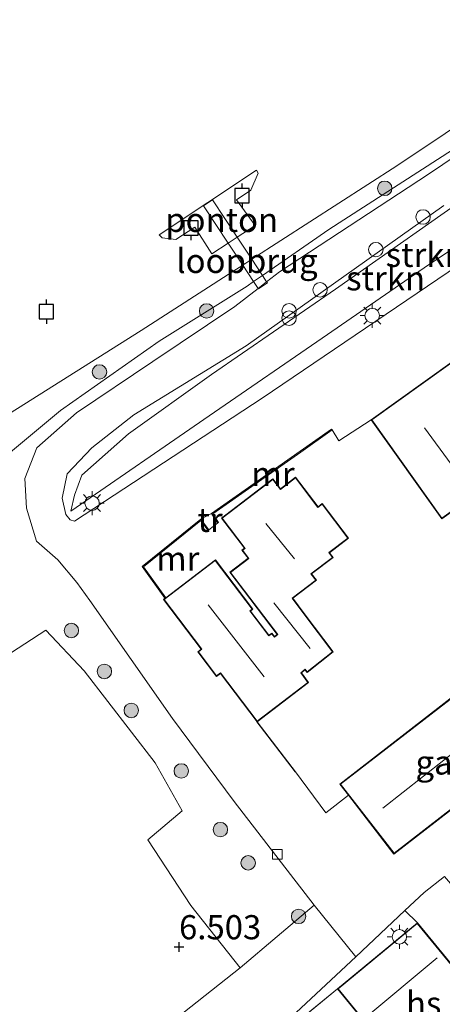
# Model space of a CAD drawing. Units: metres. Extents: x 139998 to 150008, y 437957 to 443752.
# Drawn here: x 143243 to 143286, y 441341 to 441443 of the extents above; entities that cross this region are included whole.
import ezdxf
from ezdxf.enums import TextEntityAlignment as Align

# ---------------------------------------------------------------- set-up
doc = ezdxf.new("R2010")
doc.units = ezdxf.units.M
doc.linetypes.add('IE-TERREINAFSCHEIDING', pattern=[10, 8, -2])
doc.layers.get('0').update_dxf_attribs({"lineweight": 25})
for name, color, linetype, lineweight in [('B-ME-AL-OVERIG-GV-B6', 7, 'BV-GELEIDERAIL', 18), ('B-ME-GR-BOOM-S-B1', 93, 'Continuous', 18), ('B-ME-GR-STRUIKEN-GV-B6', 93, 'Continuous', 18), ('B-ME-GW-KRUINLIJN-L-B1', 93, 'Continuous', 18), ('B-ME-GW-TEENLIJN-L-B1', 93, 'Continuous', 18), ('B-ME-IE-GRASLAND-GV-B6', 93, 'Continuous', 18), ('B-ME-IE-GRONDWERKLIJN-GROND_INGERICHT-GV-B6', 253, 'Continuous', 18), ('B-ME-IE-INRICHTINGSELEMENT-S-B1', 253, 'Continuous', 18), ('B-ME-IE-MEUBILAIR_WEGMEUBILAIR-LICHTMAST-S-B1', 8, 'Continuous', 18), ('B-ME-IE-TERREINAFSCHEIDING-DOORGANG-L-B1', 8, 'IE-TERREINAFSCHEIDING-KUNSTMATIG-OPEN', 18), ('B-ME-IE-TERREINAFSCHEIDING-RASTERHEKWERK-L-B1', 8, 'IE-TERREINAFSCHEIDING', 18), ('B-ME-KG-KADASTRAAL-DAKRAND-L-B1', 13, 'Continuous', 18), ('B-ME-KG-KADASTRAAL-NOKLIJN-L-B1', 13, 'Continuous', 18), ('B-ME-KW-LOOPBRUG-GV-B7', 213, 'Continuous', 18), ('B-ME-MW-MUUR-GV-B6', 8, 'IE-TERREINAFSCHEIDING-KUNSTMATIG', 18), ('B-ME-OB-WATERLIJN-L-B1', 133, 'OB-WATERLIJN', 18), ('B-ME-OG-BEBOUWING-GV-B6', 173, 'Continuous', 18), ('B-ME-OG-WATER-GV-B6', 153, 'Continuous', 18), ('B-ME-VH-VERH_SOORT-BITUMEN-GV-B6', 8, 'IE-TERREINAFSCHEIDING-NATUURLIJK-HOUTWAL', 18), ('B-ME-VH-VERH_SOORT-KLINKERS-GV-B6', 8, 'IE-TERREINAFSCHEIDING-NATUURLIJK-HOUTWAL', 18), ('B-ME-VV-KOLK-S-B1', 8, 'Continuous', 18)]:
    doc.layers.add(name, color=color, linetype=linetype, lineweight=lineweight)
for name, color, linetype in [('B-ME-GW-HOOGTEPUNT-S-B1', 10, 'Continuous'), ('B-ME-IE-TERREINAFSCHEIDING-HAAG-L-B1', 10, 'Continuous'), ('B-ME-VV-AFMEERCONSTRUCTIE-S-B1', 10, 'Continuous')]:
    doc.layers.add(name, color=color, linetype=linetype)
doc.styles.add('NLCS-ISO', font='NLCS-ISO.TTF')
doc.linetypes.add('BV-GELEIDERAIL', pattern='A,10,-3,[108,NLCS.SHX,S=1,R=0,X=0,Y=0],-3', length=16)
doc.linetypes.add('IE-TERREINAFSCHEIDING-KUNSTMATIG', pattern='A,4,[82,NLCS.SHX,S=0.75,R=90,X=0,Y=0],4,-2', length=10)
doc.linetypes.add('IE-TERREINAFSCHEIDING-KUNSTMATIG-OPEN', pattern='A,7,-1.5,[67,NLCS.SHX,S=0.75,R=0,X=0,Y=0],-1.5', length=10)
doc.linetypes.add('IE-TERREINAFSCHEIDING-NATUURLIJK-HOUTWAL', pattern='A,7,-1.5,[67,NLCS.SHX,S=0.75,R=45,X=0,Y=0],-1.5,7,-1.5,[70,NLCS.SHX,S=0.75,R=0,X=0,Y=0],-1.5', length=20)
doc.linetypes.add('OB-WATERLIJN', pattern='A,10,[32,NLCS.SHX,S=2,R=0,X=0,Y=0],-12', length=22)

# ---------------------------------------------------------------- blocks, each defined once
blk = doc.blocks.new('hoogtepunt')
for p, q in [((-0.5, 0), (0.5, 0)), ((0, 0.5), (0, -0.5))]:
    blk.add_line(p, q)
blk = doc.blocks.new('dtb')
blk.add_circle((0, 0), 0.75)
blk = doc.blocks.new('boom')
h = blk.add_hatch(color=256)
edge = h.paths.add_edge_path()
edge.add_arc((0, 0), 0.75, 0, 360)
blk.add_circle((0, 0), 0.75)
blk = doc.blocks.new('prullenbak')
for centre in [(-0.375, 0), (0.375, 0)]:
    blk.add_circle(centre, 0.75)
blk = doc.blocks.new('lantaarnpaal')
for p, q in [((0, 0.75), (0, 1.25)), ((-0.75, 0), (-1.25, 0)), ((-0.88, 0.88), (-0.53, 0.53)), ((0.53, 0.53), (0.88, 0.88)), ((0.75, 0), (1.25, 0)), ((-0.53, -0.53), (-0.88, -0.88)), ((0, -0.75), (0, -1.25)), ((0.53, -0.53), (0.88, -0.88))]:
    blk.add_line(p, q)
blk.add_circle((0, 0), 0.75)
blk = doc.blocks.new('meerpaal')
for p, q in [((-0.75, 0), (-1.25, 0)), ((0.75, 0.75), (-0.75, 0.75)), ((-0.75, 0.75), (-0.75, -0.75)), ((0.75, -0.75), (0.75, 0.75)), ((0.75, 0), (1.25, 0)), ((-0.75, -0.75), (0.75, -0.75))]:
    blk.add_line(p, q)
blk = doc.blocks.new('kolk')
blk.add_lwpolyline([(-0.5, -0.5), (0.5, -0.5), (0.5, 0.5), (-0.5, 0.5)], close=True)

msp = doc.modelspace()

# ---------------------------------------------------------------- linework, layer by layer
at = {"layer": 'B-ME-AL-OVERIG-GV-B6'}
msp.add_polyline3d([(143266.973, 441421.437, 3.63), (143265.1131, 441420.2287, 3.6317), (143264.1818, 441419.6237, 3.6325), (143262.486, 441418.522, 3.634), (143260.702, 441421.268, 3.61), (143258.757, 441420.004, 3.606), (143257.323, 441420.165, 3.567), (143257.027, 441420.497, 3.594), (143267.086, 441427.163, 3.61), (143267.261, 441426.867, 3.606), (143266.501, 441425.108, 3.618), (143265.016, 441424.099, 3.622), (143266.973, 441421.437, 3.63)], dxfattribs=at)
at = {"layer": 'B-ME-GR-STRUIKEN-GV-B6'}
for points in [[(143313.826, 441437.681, 5.225), (143315.218, 441436.225, 6.095), (143313.614, 441435.804, 6.346), (143307.875, 441432.677, 6.601), (143297.983, 441426.067, 6.727), (143284.926, 441417.393, 6.531), (143274.451, 441410.171, 6.256), (143262.216, 441401.744, 6.033), (143247.858, 441391.887, 5.672), (143248.244, 441393.566, 5.5), (143249.004, 441395.623, 5.343), (143253.859, 441399.885, 4.778), (143262.427, 441406.024, 4.363), (143275.271, 441414.856, 4.339), (143290.704, 441425.709, 4.335), (143302.512, 441432.871, 4.406), (143308.312, 441435.623, 4.672), (143313.826, 441437.681, 5.225)], [(143290.704, 441425.709, 4.335), (143275.271, 441414.856, 4.339), (143262.427, 441406.024, 4.363), (143253.859, 441399.885, 4.778), (143249.004, 441395.623, 5.343), (143248.244, 441393.566, 5.5), (143247.858, 441391.887, 5.672), (143262.216, 441401.744, 6.033), (143274.451, 441410.171, 6.256), (143284.926, 441417.393, 6.531), (143297.983, 441426.067, 6.727)], [(143288.003, 441417.364, 6.519), (143267.69, 441403.583, 6.142), (143248.261, 441390.857, 5.684), (143247.801, 441391.001, 5.68), (143247.36, 441391.564, 5.649), (143246.994, 441393.23, 5.578), (143247.481, 441395.747, 5.257), (143250.038, 441398.433, 4.994), (143254.396, 441401.869, 4.602), (143266.021, 441408.985, 4.465), (143286.493, 441423.511, 4.3)]]:
    msp.add_polyline3d(points, dxfattribs=at)
at = {"layer": 'B-ME-GW-KRUINLIJN-L-B1'}
for points in [[(143241.228, 441397.64, 4.884), (143246.82, 441402.322, 4.516), (143257.032, 441409.484, 4.402), (143266.12, 441415.189, 4.249), (143266.8021, 441415.6598, 4.2452), (143267.7168, 441416.2911, 4.2401), (143274.595, 441421.038, 4.202), (143291.473, 441431.884, 4.229), (143297.964, 441436.391, 4.069), (143298.782, 441437.357, 3.963), (143298.862, 441438.102, 3.743)], [(143247.858, 441391.887, 5.672), (143262.216, 441401.744, 6.033), (143274.451, 441410.171, 6.256), (143284.926, 441417.393, 6.531), (143297.983, 441426.067, 6.727), (143307.875, 441432.677, 6.601), (143313.614, 441435.804, 6.346), (143315.218, 441436.225, 6.095)]]:
    msp.add_polyline3d(points, dxfattribs=at)
at = {"layer": 'B-ME-GW-TEENLIJN-L-B1'}
msp.add_polyline3d([(143313.826, 441437.681, 5.225), (143308.312, 441435.623, 4.672), (143302.512, 441432.871, 4.406), (143290.704, 441425.709, 4.335), (143275.271, 441414.856, 4.339), (143262.427, 441406.024, 4.363), (143253.859, 441399.885, 4.778), (143249.004, 441395.623, 5.343), (143248.244, 441393.566, 5.5), (143247.858, 441391.887, 5.672)], dxfattribs=at)
at = {"layer": 'B-ME-IE-GRASLAND-GV-B6'}
for points in [[(143240.058, 441401.115, 3.042), (143255.15, 441410.577, 3.042), (143264.664, 441416.691, 3.042), (143265.6852, 441417.3494, 3.042), (143266.6189, 441417.9515, 3.042), (143281.627, 441427.629, 3.042), (143291.627, 441434.322, 3.042), (143293.086, 441434.813, 3.289), (143296.646, 441436.987, 3.434), (143298.043, 441438.528, 3.539), (143298.862, 441438.102, 3.743), (143298.782, 441437.357, 3.963), (143297.964, 441436.391, 4.069), (143291.473, 441431.884, 4.229), (143274.595, 441421.038, 4.202), (143267.7168, 441416.2911, 4.2401), (143266.8021, 441415.6598, 4.2452), (143266.12, 441415.189, 4.249), (143257.032, 441409.484, 4.402), (143246.82, 441402.322, 4.516), (143241.228, 441397.64, 4.884)], [(143297.974, 441435.54, 4.229), (143284.904, 441426.767, 4.312), (143269.478, 441416.666, 4.284), (143268.152, 441415.6329, 4.284), (143267.2727, 441414.9479, 4.284), (143264.861, 441413.069, 4.284), (143256.367, 441407.377, 4.327), (143248.456, 441402.064, 4.621), (143244.356, 441398.451, 4.896), (143243.112, 441395.286, 5.178), (143243.283, 441392.224, 5.476), (143244.326, 441388.785, 5.652), (143246.519, 441386.865, 5.711), (143248.502, 441384.52, 5.7), (143249.857, 441382.652, 5.743)], [(143241.228, 441397.64, 4.884), (143246.82, 441402.322, 4.516), (143257.032, 441409.484, 4.402), (143266.12, 441415.189, 4.249), (143266.8021, 441415.6598, 4.2452), (143267.7168, 441416.2911, 4.2401), (143274.595, 441421.038, 4.202), (143291.473, 441431.884, 4.229)], [(143249.857, 441382.652, 5.743), (143258.405, 441370.442, 6.252), (143264.781, 441361.858, 6.342), (143273.075, 441351.141, 6.456), (143265.401, 441344.636, 6.523), (143260.296, 441351.113, 6.48), (143255.843, 441357.893, 6.452), (143259.419, 441360.886, 6.437), (143256.611, 441365.859, 6.401), (143249.27, 441375.39, 6.397), (143245.298, 441379.58, 6.331), (143235.175, 441373.037, 6.397), (143220.784, 441364.222, 6.633), (143223.12, 441360.27, 6.703), (143223.541, 441355.805, 6.734), (143213.903, 441349.297, 6.997), (143215.849, 441346.423, 7.025), (143227.075, 441331.527, 7.048)], [(143303.653, 441308.675, 5.535), (143292.075, 441306.316, 5.5), (143285.994, 441311.6, 5.613), (143278.317, 441319.633, 5.805), (143271.849, 441327.507, 6.068), (143269.109, 441332.306, 6.252), (143268.1, 441337.143, 6.393), (143277.392, 441345.782, 6.417), (143282.478, 441350.585, 6.524), (143283.76, 441349.291, 6.644), (143275.475, 441342.477, 6.48), (143269.6, 441337.643, 6.397), (143269.392, 441336.075, 6.362), (143269.723, 441333.112, 6.24), (143271.306, 441329.775, 6.115), (143284.687, 441314.055, 5.633), (143293.414, 441321.306, 5.743), (143298.014, 441315.473, 5.672), (143301.133, 441310.534, 5.594), (143303.653, 441308.675, 5.535)]]:
    msp.add_polyline3d(points, dxfattribs=at)
at = {"layer": 'B-ME-IE-GRONDWERKLIJN-GROND_INGERICHT-GV-B6'}
for points in [[(143274.927, 441400.3, 6.656), (143275.637, 441399.17, 6.716), (143278.965, 441401.352, 6.723), (143286.287, 441391.108, 7.326), (143317.583, 441413.478, 7.13)], [(143289.892, 441374.604, 7.213), (143275.743, 441363.647, 6.691), (143276.624, 441362.509, 6.689), (143274.285, 441360.704, 6.589), (143271.135, 441364.928, 6.558), (143267.165, 441370.11, 6.464), (143272.495, 441374.172, 6.832), (143271.752, 441375.154, 6.832), (143272.116, 441375.489, 6.919), (143272.334, 441375.201, 6.919), (143275.044, 441377.343, 6.938), (143272.155, 441381.176, 6.832), (143270.856, 441382.881, 7.119), (143273.305, 441384.747, 7.154), (143272.805, 441385.402, 7.15), (143275.029, 441387.097, 7.15), (143274.646, 441387.6, 7.189), (143276.622, 441389.105, 7.095), (143273.894, 441392.685, 6.997), (143273.47, 441392.362, 6.997), (143271.152, 441395.404, 7.079), (143269.593, 441394.216, 7.009), (143268.806, 441395.248, 6.997), (143263.477, 441391.187, 7.005), (143265.861, 441388.058, 6.919), (143265.597, 441387.858, 6.919), (143266.232, 441387.024, 6.981), (143264.332, 441385.576, 7.005), (143269.238, 441379.137, 6.981), (143268.962, 441378.927, 6.981), (143268.69, 441379.283, 6.981), (143268.385, 441379.051, 6.981), (143266.478, 441381.555, 6.923), (143266.736, 441381.752, 6.923), (143262.844, 441386.86, 6.966), (143257.703, 441382.942, 6.971), (143255.411, 441386.15, 7.028), (143261.331, 441390.921, 7.04), (143262.077, 441389.916, 7.032), (143262.157, 441389.976, 7.032), (143263.075, 441390.657, 7.009), (143263.159, 441390.71, 7.005), (143262.579, 441391.627, 7.009), (143271.681, 441398.009, 7.083), (143274.927, 441400.3, 6.656)], [(143291.669, 441339.675, 6.554), (143283.76, 441349.291, 6.644), (143282.478, 441350.585, 6.524), (143284.455, 441352.451, 6.566), (143286.567, 441354.099, 6.64), (143287.176, 441353.371, 6.742), (143291.242, 441348.055, 6.711)], [(143269.6, 441337.643, 6.397), (143275.475, 441342.477, 6.48), (143280.629, 441336.21, 6.495)]]:
    msp.add_polyline3d(points, dxfattribs=at)
at = {"layer": 'B-ME-IE-TERREINAFSCHEIDING-DOORGANG-L-B1'}
msp.add_line((143274.285, 441360.704, 6.589), (143271.135, 441364.928, 6.558), dxfattribs=at)
at = {"layer": 'B-ME-IE-TERREINAFSCHEIDING-HAAG-L-B1'}
msp.add_line((143271.135, 441364.928, 6.558), (143267.165, 441370.11, 6.464), dxfattribs=at)
at = {"layer": 'B-ME-IE-TERREINAFSCHEIDING-RASTERHEKWERK-L-B1'}
for p, q in [((143274.927, 441400.3, 6.656), (143275.637, 441399.17, 6.716)), ((143276.624, 441362.509, 6.689), (143274.285, 441360.704, 6.589))]:
    msp.add_line(p, q, dxfattribs=at)
msp.add_polyline3d([(143275.475, 441342.477, 6.48), (143269.6, 441337.643, 6.397), (143269.392, 441336.075, 6.362), (143269.723, 441333.112, 6.24), (143271.306, 441329.775, 6.115), (143284.687, 441314.055, 5.633)], dxfattribs=at)
at = {"layer": 'B-ME-KG-KADASTRAAL-DAKRAND-L-B1'}
for points in [[(143317.592, 441413.546, 12.979), (143286.299, 441391.178, 13.109), (143279.035, 441401.34, 13.069), (143310.195, 441423.613, 13.038), (143310.376, 441423.359, 13.101), (143330.294, 441438.931, 12.799), (143336.136, 441441.058, 11.58), (143338.602, 441437.888, 11.231), (143339.001, 441438.417, 9.475), (143339.443, 441438.916, 9.498), (143343.676, 441435.513, 9.439), (143342.535, 441434.647, 9.451), (143341.62, 441433.871, 11.207), (143354.827, 441416.902, 11.215), (143329.917, 441397.661, 11.556), (143320.135, 441410.314, 11.529), (143317.592, 441413.546, 12.979)], [(143272.425, 441374.182, 10.38), (143267.174, 441370.18, 10.4), (143263.37, 441375.172, 10.392), (143262.967, 441374.866, 9.902), (143261.082, 441377.341, 9.878), (143261.449, 441377.621, 10.549), (143257.538, 441382.754, 10.412), (143262.835, 441386.79, 10.439), (143266.658, 441381.771, 10.506), (143266.4, 441381.574, 12.466), (143268.37, 441378.988, 12.43), (143268.675, 441379.22, 10.51), (143268.95, 441378.86, 10.541), (143269.311, 441379.124, 9.788), (143264.401, 441385.568, 9.275), (143266.301, 441387.016, 12.187), (143265.666, 441387.85, 12.187), (143265.93, 441388.05, 12.438), (143263.547, 441391.178, 12.403), (143268.797, 441395.178, 12.289), (143269.582, 441394.148, 12.368), (143271.141, 441395.336, 9.741), (143273.46, 441392.292, 9.765), (143273.884, 441392.615, 9.624), (143276.551, 441389.116, 9.596), (143274.575, 441387.611, 12.423), (143274.959, 441387.106, 12.383), (143272.735, 441385.411, 12.352), (143273.235, 441384.756, 11.494), (143270.786, 441382.89, 11.454), (143272.115, 441381.146, 9.341), (143274.975, 441377.352, 9.357), (143272.343, 441375.272, 9.361), (143272.124, 441375.561, 9.753), (143271.683, 441375.162, 10.455), (143272.425, 441374.182, 10.38)], [(143293.961, 441366.269, 9.008), (143281.343, 441356.497, 8.957), (143275.813, 441363.638, 9.016), (143289.874, 441374.527, 9.067), (143293.961, 441366.269, 9.008)], [(143275.545, 441342.47, 10.976), (143283.753, 441349.221, 10.996), (143291.599, 441339.682, 9.581), (143289.432, 441337.899, 9.616), (143288.053, 441339.577, 9.51), (143284.173, 441336.386, 9.204), (143282.797, 441338.059, 10.906), (143280.636, 441336.28, 10.866), (143275.545, 441342.47, 10.976)]]:
    msp.add_polyline3d(points, dxfattribs=at)
at = {"layer": 'B-ME-KG-KADASTRAAL-NOKLIJN-L-B1'}
for p, q in [((143287.247, 441396.747, 17.033), (143284.506, 441400.51, 17.045)), ((143271.028, 441386.981, 15.912), (143268.052, 441390.622, 15.939)), ((143272.66, 441377.7, 11.129), (143268.905, 441382.414, 11.262)), ((143262.09, 441382.209, 15.41), (143267.888, 441374.744, 15.429)), ((143290.033, 441368.919, 13.367), (143280.199, 441361.171, 13.305)), ((143278.327, 441339.456, 14.383), (143285.81, 441345.691, 14.387))]:
    msp.add_line(p, q, dxfattribs=at)
at = {"layer": 'B-ME-KW-LOOPBRUG-GV-B7'}
msp.add_polyline3d([(143268.228, 441415.518, 4.269), (143267.301, 441414.905, 4.269), (143267.2727, 441414.9479, 4.2681), (143266.8021, 441415.6598, 4.2531), (143265.6852, 441417.3494, 4.2175), (143264.1818, 441419.6237, 4.1696), (143261.624, 441423.493, 4.088), (143262.55, 441424.105, 4.061), (143265.1131, 441420.2287, 4.1549), (143266.6189, 441417.9515, 4.2101), (143267.7168, 441416.2911, 4.2503), (143268.152, 441415.6329, 4.2662), (143268.228, 441415.518, 4.269)], dxfattribs=at)
at = {"layer": 'B-ME-MW-MUUR-GV-B6'}
for points in [[(143274.927, 441400.3, 6.656), (143271.681, 441398.009, 7.083), (143262.579, 441391.627, 7.009), (143263.159, 441390.71, 7.005), (143263.075, 441390.657, 7.009), (143262.447, 441391.65, 6.213), (143271.627, 441398.088, 7.113), (143274.875, 441400.38, 6.686), (143274.927, 441400.3, 6.656)], [(143257.624, 441382.882, 6.104), (143255.275, 441386.169, 6.021), (143261.349, 441391.064, 6.135), (143262.157, 441389.976, 7.032), (143262.077, 441389.916, 7.032), (143261.331, 441390.921, 7.04), (143255.411, 441386.15, 7.028), (143257.703, 441382.942, 6.971), (143257.624, 441382.882, 6.104)]]:
    msp.add_polyline3d(points, dxfattribs=at)
at = {"layer": 'B-ME-OB-WATERLIJN-L-B1'}
msp.add_polyline3d([(143240.058, 441401.115, 3.042), (143255.15, 441410.577, 3.042), (143264.664, 441416.691, 3.042), (143265.6852, 441417.3494, 3.042), (143266.6189, 441417.9515, 3.042), (143281.627, 441427.629, 3.042), (143291.627, 441434.322, 3.042), (143293.356, 441436.214, 3.042), (143294.258, 441437.581, 3.042), (143295.468, 441438.652, 3.042), (143296.041, 441439.24, 3.042), (143296.813, 441441.166, 3.042), (143296.86, 441441.284, 3.042), (143299.525, 441449.722, 3.042), (143299.924, 441450.987, 3.042), (143301.707, 441450.742, 3.042), (143308.613, 441450.495, 3.042), (143313.791, 441452.108, 3.042), (143318.858, 441455.405, 3.042), (143326.789, 441461.58, 3.042), (143332.196, 441466.511, 3.042), (143334.636, 441468.593, 3.042), (143336.457, 441469.876, 3.042), (143340.835, 441473.627, 3.042)], dxfattribs=at)
at = {"layer": 'B-ME-OG-BEBOUWING-GV-B6'}
for points in [[(143337.125, 441439.868, 6.435), (143338.605, 441437.966, 6.515), (143338.964, 441438.45, 6.515), (143339.437, 441438.985, 6.499), (143343.757, 441435.512, 6.691), (143342.565, 441434.607, 6.691), (143341.69, 441433.862, 6.691), (143354.897, 441416.893, 7.13), (143329.908, 441397.591, 7.13), (143326.971, 441401.389, 7.13), (143320.096, 441410.283, 7.13), (143317.583, 441413.478, 7.13), (143286.287, 441391.108, 7.326), (143278.965, 441401.352, 6.723), (143310.207, 441423.683, 6.676), (143310.387, 441423.431, 6.676), (143330.27, 441438.975, 6.35), (143336.153, 441441.117, 6.382), (143337.125, 441439.868, 6.435)], [(143257.624, 441382.882, 6.104), (143257.703, 441382.942, 6.971), (143262.844, 441386.86, 6.966), (143266.736, 441381.752, 6.923), (143266.478, 441381.555, 6.923), (143268.385, 441379.051, 6.981), (143268.69, 441379.283, 6.981), (143268.962, 441378.927, 6.981), (143269.238, 441379.137, 6.981), (143264.332, 441385.576, 7.005), (143266.232, 441387.024, 6.981), (143265.597, 441387.858, 6.919), (143265.861, 441388.058, 6.919), (143263.477, 441391.187, 7.005), (143268.806, 441395.248, 6.997), (143269.593, 441394.216, 7.009), (143271.152, 441395.404, 7.079), (143273.47, 441392.362, 6.997), (143273.894, 441392.685, 6.997), (143276.622, 441389.105, 7.095), (143274.646, 441387.6, 7.189), (143275.029, 441387.097, 7.15), (143272.805, 441385.402, 7.15), (143273.305, 441384.747, 7.154), (143270.856, 441382.881, 7.119), (143272.155, 441381.176, 6.832), (143275.044, 441377.343, 6.938), (143272.334, 441375.201, 6.919), (143272.116, 441375.489, 6.919), (143271.752, 441375.154, 6.832), (143272.495, 441374.172, 6.832), (143267.165, 441370.11, 6.464), (143263.362, 441375.101, 6.354), (143262.959, 441374.795, 6.28), (143261.014, 441377.348, 6.252), (143261.381, 441377.628, 6.237), (143257.468, 441382.763, 6.104), (143257.624, 441382.882, 6.104)], [(143262.447, 441391.65, 6.213), (143263.075, 441390.657, 7.009), (143262.157, 441389.976, 7.032), (143261.349, 441391.064, 6.135), (143262.447, 441391.65, 6.213)], [(143292.705, 441368.92, 7.129), (143294.024, 441366.255, 7.087), (143281.334, 441356.427, 6.68), (143276.624, 441362.509, 6.689), (143275.743, 441363.647, 6.691), (143289.892, 441374.604, 7.213), (143292.705, 441368.92, 7.129)], [(143283.76, 441349.291, 6.644), (143291.669, 441339.675, 6.554), (143289.425, 441337.829, 6.55), (143288.046, 441339.506, 6.605), (143284.167, 441336.316, 6.55), (143282.791, 441337.989, 6.519), (143280.629, 441336.21, 6.495), (143275.475, 441342.477, 6.48), (143283.76, 441349.291, 6.644)]]:
    msp.add_polyline3d(points, dxfattribs=at)
at = {"layer": 'B-ME-OG-WATER-GV-B6'}
msp.add_polyline3d([(143299.525, 441449.722, 3.042), (143296.86, 441441.284, 3.042), (143296.813, 441441.166, 3.042), (143296.041, 441439.24, 3.042), (143295.468, 441438.652, 3.042), (143294.258, 441437.581, 3.042), (143293.356, 441436.214, 3.042), (143291.627, 441434.322, 3.042), (143281.627, 441427.629, 3.042), (143266.6189, 441417.9515, 3.042), (143265.6852, 441417.3494, 3.042), (143264.664, 441416.691, 3.042), (143255.15, 441410.577, 3.042), (143240.058, 441401.115, 3.042)], dxfattribs=at)
at = {"layer": 'B-ME-VH-VERH_SOORT-BITUMEN-GV-B6'}
for points in [[(143235.528, 441320.922, 6.966), (143227.075, 441331.527, 7.048), (143215.849, 441346.423, 7.025), (143213.903, 441349.297, 6.997), (143223.541, 441355.805, 6.734), (143223.12, 441360.27, 6.703), (143220.784, 441364.222, 6.633), (143235.175, 441373.037, 6.397), (143245.298, 441379.58, 6.331), (143249.27, 441375.39, 6.397), (143256.611, 441365.859, 6.401), (143259.419, 441360.886, 6.437), (143255.843, 441357.893, 6.452), (143260.296, 441351.113, 6.48), (143265.401, 441344.636, 6.523), (143253.695, 441335.421, 6.664), (143242.288, 441326.386, 6.872), (143235.528, 441320.922, 6.966)], [(143253.695, 441335.421, 6.664), (143265.401, 441344.636, 6.523), (143273.075, 441351.141, 6.456), (143277.392, 441345.782, 6.417), (143268.1, 441337.143, 6.393)]]:
    msp.add_polyline3d(points, dxfattribs=at)
at = {"layer": 'B-ME-VH-VERH_SOORT-KLINKERS-GV-B6'}
for points in [[(143286.567, 441354.099, 6.64), (143284.455, 441352.451, 6.566), (143282.478, 441350.585, 6.524), (143277.392, 441345.782, 6.417), (143273.075, 441351.141, 6.456), (143264.781, 441361.858, 6.342), (143258.405, 441370.442, 6.252), (143249.857, 441382.652, 5.743), (143248.502, 441384.52, 5.7), (143246.519, 441386.865, 5.711), (143244.326, 441388.785, 5.652), (143243.283, 441392.224, 5.476), (143243.112, 441395.286, 5.178), (143244.356, 441398.451, 4.896), (143248.456, 441402.064, 4.621), (143256.367, 441407.377, 4.327), (143264.861, 441413.069, 4.284), (143267.2727, 441414.9479, 4.284), (143268.152, 441415.6329, 4.284), (143269.478, 441416.666, 4.284), (143284.904, 441426.767, 4.312), (143297.974, 441435.54, 4.229)], [(143286.493, 441423.511, 4.3), (143266.021, 441408.985, 4.465), (143254.396, 441401.869, 4.602), (143250.038, 441398.433, 4.994), (143247.481, 441395.747, 5.257), (143246.994, 441393.23, 5.578), (143247.36, 441391.564, 5.649), (143247.801, 441391.001, 5.68), (143248.261, 441390.857, 5.684), (143267.69, 441403.583, 6.142), (143288.003, 441417.364, 6.519)], [(143310.207, 441423.683, 6.676), (143278.965, 441401.352, 6.723), (143275.637, 441399.17, 6.716), (143274.927, 441400.3, 6.656), (143274.875, 441400.38, 6.686), (143271.627, 441398.088, 7.113), (143262.447, 441391.65, 6.213), (143261.349, 441391.064, 6.135), (143255.275, 441386.169, 6.021), (143257.624, 441382.882, 6.104), (143257.468, 441382.763, 6.104), (143261.381, 441377.628, 6.237), (143261.014, 441377.348, 6.252), (143262.959, 441374.795, 6.28), (143263.362, 441375.101, 6.354), (143267.165, 441370.11, 6.464), (143271.135, 441364.928, 6.558), (143274.285, 441360.704, 6.589), (143276.624, 441362.509, 6.689), (143281.334, 441356.427, 6.68), (143294.024, 441366.255, 7.087)]]:
    msp.add_polyline3d(points, dxfattribs=at)

# ---------------------------------------------------------------- block references
at = {"layer": 'B-ME-GR-BOOM-S-B1', "rotation": 90}
for p in [(143280.38, 441425.295, 4.03), (143261.939, 441412.608, 4.351), (143250.84, 441406.297, 4.006), (143247.935, 441379.55, 6.139), (143251.351, 441375.315, 6.276), (143254.138, 441371.281, 6.421), (143259.312, 441365.017, 6.499), (143263.364, 441358.95, 6.542), (143266.237, 441355.511, 6.519), (143271.459, 441349.977, 6.562)]:
    msp.add_blockref('boom', p, dxfattribs=at)
at = {"layer": 'B-ME-GW-HOOGTEPUNT-S-B1', "rotation": 90}
msp.add_blockref('hoogtepunt', (143259.077, 441346.822, 6.503), dxfattribs=at)
msp.add_blockref('hoogtepunt', (143259.077, 441346.822, 6.503), dxfattribs=at)
at = {"layer": 'B-ME-IE-INRICHTINGSELEMENT-S-B1', "rotation": 90}
for name, p in [('dtb', (143284.349, 441422.329, 4.378)), ('dtb', (143279.458, 441418.959, 4.418)), ('dtb', (143273.684, 441414.794, 4.374)), ('prullenbak', (143270.468, 441412.24, 4.414))]:
    msp.add_blockref(name, p, dxfattribs=at)
at = {"layer": 'B-ME-IE-MEUBILAIR_WEGMEUBILAIR-LICHTMAST-S-B1', "rotation": 90}
for p in [(143279.086, 441412.125, 6.464), (143250.071, 441392.728, 5.641), (143281.898, 441347.859, 6.444)]:
    msp.add_blockref('lantaarnpaal', p, dxfattribs=at)
at = {"layer": 'B-ME-VV-AFMEERCONSTRUCTIE-S-B1', "rotation": 90}
for p in [(143265.6, 441424.53, 3.598), (143260.316, 441421.187, 3.5), (143245.342, 441412.534, 2.963)]:
    msp.add_blockref('meerpaal', p, dxfattribs=at)
at = {"layer": 'B-ME-VV-KOLK-S-B1', "rotation": 90}
msp.add_blockref('kolk', (143269.274, 441356.378, 6.371), dxfattribs=at)

# ---------------------------------------------------------------- texts
at = {"layer": 'B-ME-AL-OVERIG-GV-B6', "ltscale": 0.2, "style": 'NLCS-ISO'}
msp.add_text('ponton', height=2.5, dxfattribs=at).set_placement((143263.4923, 441422.0323), align=Align.MIDDLE_CENTER)
at = {"layer": 'B-ME-GR-STRUIKEN-GV-B6', "ltscale": 0.2, "style": 'NLCS-ISO'}
for p in [(143284.5626, 441418.4159), (143280.4735, 441415.9871)]:
    msp.add_text('strkn', height=2.5, dxfattribs=at).set_placement(p, align=Align.MIDDLE_CENTER)
at = {"layer": 'B-ME-GW-HOOGTEPUNT-S-B1', "ltscale": 0.2, "style": 'NLCS-ISO'}
msp.add_text('6.503', height=2.5, dxfattribs=at).set_placement((143259.077, 441346.822, 6.503), align=Align.BOTTOM_LEFT)
msp.add_text('6.503', height=2.5, dxfattribs=at).set_placement((143259.077, 441346.822, 6.503), align=Align.BOTTOM_LEFT)
at = {"layer": 'B-ME-KW-LOOPBRUG-GV-B7', "ltscale": 0.2, "style": 'NLCS-ISO'}
msp.add_text('loopbrug', height=2.5, dxfattribs=at).set_placement((143266.1134, 441417.7865), align=Align.MIDDLE_CENTER)
at = {"layer": 'B-ME-MW-MUUR-GV-B6', "ltscale": 0.2, "style": 'NLCS-ISO'}
for p in [(143268.8108, 441395.7468), (143258.9501, 441386.9891)]:
    msp.add_text('mr', height=2.5, dxfattribs=at).set_placement(p, align=Align.MIDDLE_CENTER)
at = {"layer": 'B-ME-OG-BEBOUWING-GV-B6', "ltscale": 0.2, "style": 'NLCS-ISO'}
for s, p in [('tr', (143262.295, 441390.9994)), ('gar', (143286.1467, 441365.8974)), ('hs', (143284.4136, 441340.9538))]:
    msp.add_text(s, height=2.5, dxfattribs=at).set_placement(p, align=Align.MIDDLE_CENTER)

doc.saveas('drawing.dxf')
